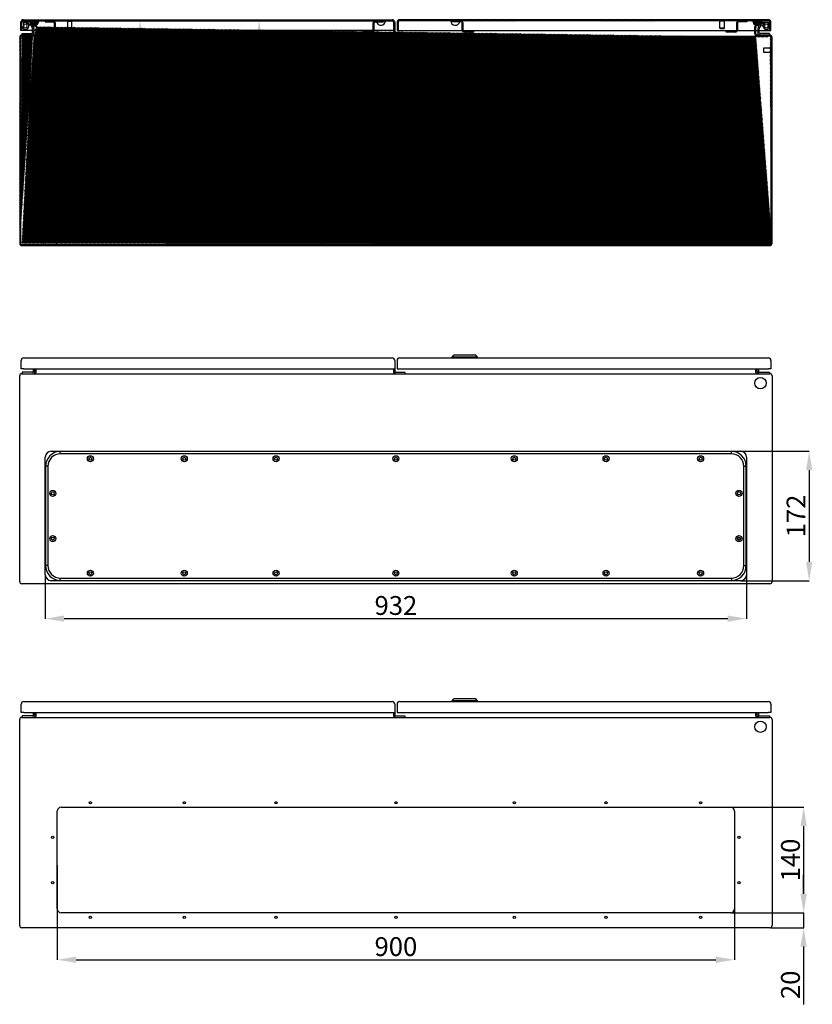
# Model space of a CAD drawing. Units: millimetres. Extents: x 297 to 4575, y -82 to 2876.
# Drawn here: x 717 to 1770, y 1568 to 2876 of the extents above; entities that cross this region are included whole.
import ezdxf

# ---------------------------------------------------------------- set-up
doc = ezdxf.new("R2010")
doc.units = ezdxf.units.MM
doc.header["$MEASUREMENT"] = 0
doc.header["$PDMODE"] = 2
doc.header["$PDSIZE"] = -0.01
doc.layers.add('COTA', color=1, linetype='Continuous', lineweight=5)
for name, color, linetype in [('FONDO', 3, 'Continuous'), ('PLACA', 2, 'Continuous'), ('PUERTA', 6, 'Continuous'), ('TAPA_PASACABLES', 6, 'Continuous')]:
    doc.layers.add(name, color=color, linetype=linetype)
doc.styles.get("Standard").update_dxf_attribs({"font": 'monotxt.shx'})
doc.dimstyles.new('Argenta', dxfattribs={"dimtxt": 25, "dimasz": 25, "dimexe": 0.125, "dimexo": 0.5, "dimgap": 5, "dimtad": 1, "dimdec": 0, "dimzin": 0, "dimdsep": 46, "dimtxsty": 'STANDARD', "dimcen": 0.09, "dimclrd": 4, "dimclre": 4, "dimclrt": 4, "dimadec": 0, "dimazin": 0, "dimtp": 0.005, "dimtm": -0.005, "dimtfac": 1, "dimtdec": 0, "dimtmove": 0, "dimatfit": 3, "dimfxl": 1, "dimtolj": 1, "dimtzin": 0, "dimarcsym": 0})

# ---------------------------------------------------------------- blocks, each defined once
blk = doc.blocks.new('*D21')
at = {"layer": 'COTA', "color": 4, "linetype": 'Continuous', "lineweight": -2, "transparency": 16777216}
for p, q in [((907.5, 2874.6), (876.6, 2874.6)), ((876.7, 2849.6), (876.7, 2619.3)), ((907.5, 2594.3), (876.6, 2594.3))]:
    blk.add_line(p, q, dxfattribs=at)
at = {"layer": 'COTA', "color": 4, "linetype": 'Continuous', "transparency": 16777216}
for points in [[(872.5, 2849.6), (880.9, 2849.6), (876.7, 2874.6)], [(872.5, 2619.3), (880.9, 2619.3), (876.7, 2594.3)]]:
    blk.add_solid(points, dxfattribs=at)
at = {"layer": 'Defpoints', "color": 0, "linetype": 'Continuous', "transparency": 16777216}
for p in [(908, 2874.6), (876.7, 2594.3), (908, 2594.3)]:
    blk.add_point(p, dxfattribs=at)
at = {"layer": 'COTA', "color": 4, "linetype": 'Continuous', "transparency": 16777216, "insert": (859.2, 2734.5), "char_height": 25, "attachment_point": 5, "rotation": 90}
blk.add_mtext('\\A1;280', dxfattribs=at)
blk = doc.blocks.new('*D23')
at = {"layer": 'COTA', "color": 4, "linetype": 'Continuous', "lineweight": -2, "transparency": 16777216}
for p, q in [((908.5, 2874.6), (1035.2, 2874.6)), ((1035.1, 2849.6), (1035.1, 2602.3)), ((908.5, 2577.3), (1035.2, 2577.3))]:
    blk.add_line(p, q, dxfattribs=at)
at = {"layer": 'COTA', "color": 4, "linetype": 'Continuous', "transparency": 16777216}
for points in [[(1030.9, 2849.6), (1039.2, 2849.6), (1035.1, 2874.6)], [(1030.9, 2602.3), (1039.2, 2602.3), (1035.1, 2577.3)]]:
    blk.add_solid(points, dxfattribs=at)
at = {"layer": 'Defpoints', "color": 0, "linetype": 'Continuous', "transparency": 16777216}
for p in [(908, 2874.6), (908, 2577.3), (1035.1, 2577.3)]:
    blk.add_point(p, dxfattribs=at)
at = {"layer": 'COTA', "color": 4, "linetype": 'Continuous', "transparency": 16777216, "insert": (1017.6, 2726), "char_height": 25, "attachment_point": 5, "rotation": 90}
blk.add_mtext('\\A1;297', dxfattribs=at)
blk = doc.blocks.new('*D24')
at = {"layer": 'COTA', "color": 4, "linetype": 'Continuous', "lineweight": -2, "transparency": 16777216}
for p, q in [((1662.3, 1829.9), (1758.8, 1829.9)), ((1758.7, 1804.9), (1758.7, 1714.9)), ((1662.3, 1689.9), (1758.8, 1689.9))]:
    blk.add_line(p, q, dxfattribs=at)
at = {"layer": 'COTA', "color": 4, "linetype": 'Continuous', "transparency": 16777216}
for points in [[(1754.5, 1804.9), (1762.9, 1804.9), (1758.7, 1829.9)], [(1754.5, 1714.9), (1762.9, 1714.9), (1758.7, 1689.9)]]:
    blk.add_solid(points, dxfattribs=at)
at = {"layer": 'Defpoints', "color": 0, "linetype": 'Continuous', "transparency": 16777216}
for p in [(1661.8, 1829.9), (1661.8, 1689.9), (1758.7, 1689.9)]:
    blk.add_point(p, dxfattribs=at)
at = {"layer": 'COTA', "color": 4, "linetype": 'Continuous', "transparency": 16777216, "insert": (1741.2, 1759.9), "char_height": 25, "attachment_point": 5, "rotation": 90}
blk.add_mtext('\\A1;140', dxfattribs=at)
blk = doc.blocks.new('*D25')
at = {"layer": 'COTA', "color": 4, "linetype": 'Continuous', "lineweight": -2, "transparency": 16777216}
for p, q in [((766.8, 1753), (766.8, 1627.3)), ((1666.8, 1753), (1666.8, 1627.3)), ((791.8, 1627.4), (1641.8, 1627.4))]:
    blk.add_line(p, q, dxfattribs=at)
at = {"layer": 'COTA', "color": 4, "linetype": 'Continuous', "transparency": 16777216}
for points in [[(791.8, 1631.6), (791.8, 1623.3), (766.8, 1627.4)], [(1641.8, 1631.6), (1641.8, 1623.3), (1666.8, 1627.4)]]:
    blk.add_solid(points, dxfattribs=at)
at = {"layer": 'Defpoints', "color": 0, "linetype": 'Continuous', "transparency": 16777216}
for p in [(766.8, 1753.5), (1666.8, 1753.5), (1666.8, 1627.4)]:
    blk.add_point(p, dxfattribs=at)
at = {"layer": 'COTA', "color": 4, "linetype": 'Continuous', "transparency": 16777216, "insert": (1216.8, 1644.9), "char_height": 25, "attachment_point": 5}
blk.add_mtext('\\A1;900', dxfattribs=at)
blk = doc.blocks.new('*D26')
at = {"layer": 'COTA', "color": 4, "linetype": 'Continuous', "lineweight": -2, "transparency": 16777216}
for p, q in [((1758.7, 1714.9), (1758.7, 1739.9)), ((1662.3, 1689.9), (1758.8, 1689.9)), ((1758.7, 1689.9), (1758.7, 1669.9)), ((1714.5, 1669.9), (1758.8, 1669.9)), ((1758.7, 1644.9), (1758.7, 1568.2))]:
    blk.add_line(p, q, dxfattribs=at)
at = {"layer": 'COTA', "color": 4, "linetype": 'Continuous', "transparency": 16777216}
for points in [[(1754.5, 1714.9), (1762.9, 1714.9), (1758.7, 1689.9)], [(1754.5, 1644.9), (1762.9, 1644.9), (1758.7, 1669.9)]]:
    blk.add_solid(points, dxfattribs=at)
at = {"layer": 'Defpoints', "color": 0, "linetype": 'Continuous', "transparency": 16777216}
for p in [(1661.8, 1689.9), (1714, 1669.9), (1758.7, 1669.9)]:
    blk.add_point(p, dxfattribs=at)
at = {"layer": 'COTA', "color": 4, "linetype": 'Continuous', "transparency": 16777216, "insert": (1741.2, 1594.1), "char_height": 25, "attachment_point": 5, "rotation": 90}
blk.add_mtext('\\A1;20', dxfattribs=at)
blk = doc.blocks.new('*D27')
at = {"layer": 'COTA', "color": 4, "linetype": 'Continuous', "lineweight": -2, "transparency": 16777216}
for p, q in [((750.8, 2138.4), (750.8, 2080.4)), ((1682.8, 2138.4), (1682.8, 2080.4)), ((775.8, 2080.5), (1657.8, 2080.5))]:
    blk.add_line(p, q, dxfattribs=at)
at = {"layer": 'COTA', "color": 4, "linetype": 'Continuous', "transparency": 16777216}
for points in [[(775.8, 2084.7), (775.8, 2076.4), (750.8, 2080.5)], [(1657.8, 2084.7), (1657.8, 2076.4), (1682.8, 2080.5)]]:
    blk.add_solid(points, dxfattribs=at)
at = {"layer": 'Defpoints', "color": 0, "linetype": 'Continuous', "transparency": 16777216}
for p in [(750.8, 2138.9), (1682.8, 2138.9), (1682.8, 2080.5)]:
    blk.add_point(p, dxfattribs=at)
at = {"layer": 'COTA', "color": 4, "linetype": 'Continuous', "transparency": 16777216, "insert": (1216.8, 2098), "char_height": 25, "attachment_point": 5}
blk.add_mtext('\\A1;932', dxfattribs=at)
blk = doc.blocks.new('*D28')
at = {"layer": 'COTA', "color": 4, "linetype": 'Continuous', "lineweight": -2, "transparency": 16777216}
for p, q in [((1675.3, 2302.9), (1766.2, 2302.9)), ((1766.1, 2277.9), (1766.1, 2155.9)), ((1675.3, 2130.9), (1766.2, 2130.9))]:
    blk.add_line(p, q, dxfattribs=at)
at = {"layer": 'COTA', "color": 4, "linetype": 'Continuous', "transparency": 16777216}
for points in [[(1761.9, 2277.9), (1770.2, 2277.9), (1766.1, 2302.9)], [(1761.9, 2155.9), (1770.2, 2155.9), (1766.1, 2130.9)]]:
    blk.add_solid(points, dxfattribs=at)
at = {"layer": 'Defpoints', "color": 0, "linetype": 'Continuous', "transparency": 16777216}
for p in [(1674.8, 2302.9), (1674.8, 2130.9), (1766.1, 2130.9)]:
    blk.add_point(p, dxfattribs=at)
at = {"layer": 'COTA', "color": 4, "linetype": 'Continuous', "transparency": 16777216, "insert": (1748.6, 2216.9), "char_height": 25, "attachment_point": 5, "rotation": 90}
blk.add_mtext('\\A1;172', dxfattribs=at)

msp = doc.modelspace()

# ---------------------------------------------------------------- hatches: boundary and pattern name
at = {"layer": 'FONDO', "linetype": 'Continuous'}
h = msp.add_hatch(dxfattribs=at)
h.set_pattern_fill('ANSI31', color=221, scale=10, style=0)
h.set_pattern_definition([(45, (916.7905, 2676.118), (-0.8838835, 0.8838835), [])])
edge = h.paths.add_edge_path()
edge.add_line((1694.27, 2868.09), (1696.88, 2872.62))
edge.add_line((1695.3, 2867.49), (1698.27, 2872.62))
edge.add_line((1698.27, 2872.62), (1696.88, 2872.62))
edge.add_line((1693.89, 2857.22), (1693.89, 2866.69))
edge.add_arc((1696.69, 2866.69), 2.8, 150, 180)
edge.add_arc((1696.69, 2866.69), 1.6, 150, 180)
edge.add_line((1695.09, 2857.22), (1695.09, 2866.69))
edge.add_arc((1696.69, 2857.22), 2.8, 180, 270)
edge.add_arc((1696.69, 2857.22), 1.6, 180, 270)
edge.add_line((1713.99, 2855.62), (1696.69, 2855.62))
edge.add_line((1713.99, 2854.42), (1696.69, 2854.42))
edge.add_arc((1713.99, 2852.82), 1.6, 0, 90)
edge.add_arc((1713.99, 2852.82), 2.8, 0, 90)
edge.add_line((1715.59, 2578.92), (1715.59, 2852.82))
edge.add_line((1716.79, 2578.92), (1716.79, 2852.82))
edge.add_line((739.69, 2866.69), (739.69, 2857.22))
edge.add_arc((736.89, 2857.22), 2.8, 270, 360)
edge.add_arc((736.89, 2857.22), 1.6, 270, 360)
edge.add_line((738.49, 2866.69), (738.49, 2857.22))
edge.add_line((736.89, 2855.62), (719.59, 2855.62))
edge.add_line((736.89, 2854.42), (719.59, 2854.42))
edge.add_line((717.99, 2852.82), (717.99, 2578.92))
edge.add_arc((719.59, 2852.82), 1.6, 90, 180)
edge.add_arc((719.59, 2852.82), 2.8, 90, 180)
edge.add_line((716.79, 2852.82), (716.79, 2578.92))
edge.add_line((736.7, 2872.62), (739.32, 2868.09))
edge.add_arc((736.89, 2866.69), 2.8, 0, 30)
edge.add_arc((736.89, 2866.69), 1.6, 0, 30)
edge.add_line((735.31, 2872.62), (738.28, 2867.49))
edge.add_line((736.7, 2872.62), (735.31, 2872.62))
edge.add_line((719.59, 2577.32), (1713.99, 2577.32))
edge.add_arc((719.59, 2578.92), 1.6, 180, 270)
edge.add_arc((719.59, 2578.92), 2.8, 180, 270)
edge.add_line((719.59, 2576.12), (1713.99, 2576.12))
edge.add_arc((1713.99, 2578.92), 1.6, 270, 360)
edge.add_arc((1713.99, 2578.92), 2.8, 270, 360)
at = {"layer": 'PLACA', "linetype": 'Continuous'}
h = msp.add_hatch(dxfattribs=at)
h.set_pattern_fill('ANSI31', color=256, scale=10, style=0)
h.set_pattern_definition([(45, (942.7905, 2592.318), (-0.8838835, 0.8838835), [])])
h.paths.add_polyline_path([(1692.79, 2592.32), (1692.79, 2594.32), (742.79, 2594.32), (742.79, 2592.32)])
at = {"layer": 'PUERTA', "linetype": 'Continuous'}
h = msp.add_hatch(dxfattribs=at)
h.set_pattern_fill('ANSI31', color=1, scale=10, style=0)
h.set_pattern_definition([(45, (718.2905, 2855.118), (-0.8838835, 0.8838835), [])])
edge = h.paths.add_edge_path()
edge.add_line((1229.29, 2856.62), (1216.29, 2856.62))
edge.add_arc((1216.82, 2858.06), 1.53, 177.68839, 249.69174, ccw=False)
edge.add_line((1215.29, 2858.12), (1215.29, 2872.62))
edge.add_arc((1211.79, 2872.62), 3.5, 360, 450)
edge.add_line((1211.79, 2876.12), (721.79, 2876.12))
edge.add_arc((721.79, 2872.62), 3.5, 90, 180)
edge.add_line((718.29, 2872.62), (718.29, 2861.62))
edge.add_line((718.29, 2861.62), (719.79, 2861.62))
edge.add_line((719.79, 2861.62), (719.79, 2872.62))
edge.add_arc((721.79, 2872.62), 2, 90, 180, ccw=False)
edge.add_line((721.79, 2874.62), (1211.79, 2874.62))
edge.add_arc((1211.79, 2872.62), 2, 0, 90, ccw=False)
edge.add_line((1213.79, 2872.62), (1213.79, 2857.12))
edge.add_arc((1215.79, 2857.12), 2, 180, 270)
edge.add_line((1215.79, 2855.12), (1229.29, 2855.12))
edge.add_line((1229.29, 2855.12), (1229.29, 2856.62))
h = msp.add_hatch(dxfattribs=at)
h.set_pattern_fill('ANSI31', color=150, scale=10, angle=90, style=0)
h.set_pattern_definition([(45, (742.2905, 2858.0543), (0.88388, -0.88388), [])])
h.paths.add_polyline_path([(735.7, 2872.62), (734.32, 2872.62), (736.62, 2868.63, -0.1466912), (733.27, 2869.43, 0.0384132), (732.39, 2870.06, -0.2193659), (730.29, 2874.62), (742.29, 2874.62, -0.337428), (737.89, 2868.83)])
h = msp.add_hatch(dxfattribs=at)
h.set_pattern_fill('ANSI31', color=256, scale=10, angle=90, style=0)
h.set_pattern_definition([(45, (777.7905, 2859.618), (0.883883, -0.883883), [])])
h.paths.add_polyline_path([(762.79, 2871.82, 0.4142136), (761.19, 2873.42), (750.49, 2873.42), (750.49, 2874.62), (761.19, 2874.62, -0.4142136), (763.99, 2871.82), (763.99, 2862.42, 0.4142136), (765.59, 2860.82), (777.79, 2860.82), (777.79, 2859.62), (765.59, 2859.62, -0.4142136), (762.79, 2862.42)])
h = msp.add_hatch(dxfattribs=at)
h.set_pattern_fill('ANSI31', color=256, scale=10, angle=90, style=0)
h.set_pattern_definition([(45, (1200.509, 2859.618), (0.883883, -0.883883), [])])
h.paths.add_polyline_path([(1186.59, 2871.82, -0.4142136), (1189.39, 2874.62), (1200.51, 2874.62), (1200.51, 2873.42), (1189.39, 2873.42, 0.4142136), (1187.79, 2871.82), (1187.79, 2862.42, -0.4142136), (1184.99, 2859.62), (1172.79, 2859.62), (1172.79, 2860.82), (1184.99, 2860.82, 0.4142136), (1186.59, 2862.42)])
h = msp.add_hatch(dxfattribs=at)
h.set_pattern_fill('ANSI31', color=1, scale=10, style=0)
h.set_pattern_definition([(45, (1218.2905, 2861.618), (-0.8838835, 0.8838835), [])])
edge = h.paths.add_edge_path()
edge.add_line((1218.29, 2872.62), (1218.29, 2861.62))
edge.add_line((1218.29, 2861.62), (1219.79, 2861.62))
edge.add_line((1219.79, 2861.62), (1219.79, 2872.62))
edge.add_arc((1221.79, 2872.62), 2, 90, 180, ccw=False)
edge.add_line((1221.79, 2874.62), (1711.79, 2874.62))
edge.add_arc((1711.79, 2872.62), 2, 0, 90, ccw=False)
edge.add_line((1713.79, 2872.62), (1713.79, 2861.62))
edge.add_line((1713.79, 2861.62), (1715.29, 2861.62))
edge.add_line((1715.29, 2861.62), (1715.29, 2872.62))
edge.add_arc((1711.79, 2872.62), 3.5, 0, 90)
edge.add_line((1711.79, 2876.12), (1221.79, 2876.12))
edge.add_arc((1221.79, 2872.62), 3.5, 90, 180)
edge = h.paths.add_edge_path(flags=16)
edge.add_arc((1221.79, 2872.62), 2, 90, 180)
edge = h.paths.add_edge_path(flags=16)
edge.add_arc((1711.79, 2872.62), 2, 0, 90)
edge = h.paths.add_edge_path(flags=17)
edge.add_arc((1711.79, 2872.62), 3.5, 0, 90)
edge = h.paths.add_edge_path(flags=17)
edge.add_arc((1221.79, 2872.62), 3.5, 90, 180)
edge = h.paths.add_edge_path(flags=16)
edge.add_line((1219.79, 2872.62), (1219.79, 2861.62))
edge = h.paths.add_edge_path(flags=16)
edge.add_line((1218.29, 2861.62), (1219.79, 2861.62))
edge = h.paths.add_edge_path(flags=17)
edge.add_line((1218.29, 2872.62), (1218.29, 2861.62))
edge = h.paths.add_edge_path(flags=16)
edge.add_line((1711.79, 2874.62), (1221.79, 2874.62))
edge = h.paths.add_edge_path(flags=17)
edge.add_line((1713.79, 2861.62), (1713.79, 2872.62))
edge = h.paths.add_edge_path(flags=17)
edge.add_line((1715.29, 2861.62), (1715.29, 2872.62))
edge = h.paths.add_edge_path(flags=17)
edge.add_line((1713.79, 2861.62), (1715.29, 2861.62))
edge = h.paths.add_edge_path(flags=16)
edge.add_line((1711.79, 2876.12), (1221.79, 2876.12))
h.paths.add_polyline_path([(1711.79, 2876.12), (1221.79, 2876.12)], flags=16)
edge = h.paths.add_edge_path(flags=17)
edge.add_line((1711.79, 2876.12), (1221.79, 2876.12))
edge.add_line((1711.79, 2876.12), (1221.79, 2876.12))
edge.add_line((1218.29, 2861.62), (1219.79, 2861.62))
h = msp.add_hatch(dxfattribs=at)
h.set_pattern_fill('ANSI31', color=256, scale=10, angle=90, style=0)
h.set_pattern_definition([(135, (1292.072, 2859.618), (-0.883883, -0.883883), [])])
h.paths.add_polyline_path([(1305.99, 2871.82, 0.4142136), (1303.19, 2874.62), (1292.07, 2874.62), (1292.07, 2873.42), (1303.19, 2873.42, -0.4142136), (1304.79, 2871.82), (1304.79, 2862.42, 0.4142136), (1307.59, 2859.62), (1319.79, 2859.62), (1319.79, 2860.82), (1307.59, 2860.82, -0.4142136), (1305.99, 2862.42)])
h = msp.add_hatch(dxfattribs=at)
h.set_pattern_fill('ANSI31', color=256, scale=10, angle=90, style=0)
h.set_pattern_definition([(135, (1655.7905, 2859.618), (-0.883883, -0.883883), [])])
h.paths.add_polyline_path([(1670.79, 2871.82, -0.4142136), (1672.39, 2873.42), (1683.09, 2873.42), (1683.09, 2874.62), (1672.39, 2874.62, 0.4142136), (1669.59, 2871.82), (1669.59, 2862.42, -0.4142136), (1667.99, 2860.82), (1655.79, 2860.82), (1655.79, 2859.62), (1667.99, 2859.62, 0.4142136), (1670.79, 2862.42)])
h = msp.add_hatch(dxfattribs=at)
h.set_pattern_fill('ANSI31', color=150, scale=10, angle=90, style=0)
h.set_pattern_definition([(135, (1691.2905, 2858.0543), (-0.88388, -0.88388), [])])
h.paths.add_polyline_path([(1697.88, 2872.62), (1699.27, 2872.62), (1696.96, 2868.63, 0.1466912), (1700.31, 2869.43, -0.0384132), (1701.19, 2870.06, 0.2193659), (1703.29, 2874.62), (1691.29, 2874.62, 0.337428), (1695.7, 2868.83)])

# ---------------------------------------------------------------- linework, layer by layer
at = {"layer": 'FONDO', "color": 6, "linetype": 'Continuous'}
for p, q in [((721.79, 2872.12), (721.79, 2867.72)), ((722.96, 2869.89), (721.86, 2871.56)), ((730.63, 2872.62), (722.29, 2872.62)), ((725.58, 2872.16), (730.6, 2870.82)), ((730.08, 2868.88), (728.73, 2869.25)), ((1702.95, 2872.62), (1711.29, 2872.62)), ((1708, 2872.16), (1702.98, 2870.82)), ((1703.5, 2868.88), (1704.85, 2869.25)), ((1710.62, 2869.89), (1711.72, 2871.56)), ((1711.79, 2872.12), (1711.79, 2867.72)), ((720.29, 2855.62), (720.29, 2857.62)), ((720.29, 2857.62), (732.79, 2857.62)), ((733.79, 2862.62), (733.79, 2864.05)), ((733.79, 2858.62), (733.79, 2862.62)), ((735.79, 2864.05), (735.79, 2862.62)), ((735.79, 2862.62), (735.79, 2858.62)), ((1697.79, 2864.05), (1697.79, 2862.62)), ((1697.79, 2862.62), (1697.79, 2858.62)), ((1699.79, 2862.62), (1699.79, 2864.05)), ((1699.79, 2858.62), (1699.79, 2862.62)), ((1713.29, 2857.62), (1700.79, 2857.62)), ((1713.29, 2855.62), (1713.29, 2857.62)), ((733.79, 2407.9), (720.29, 2407.9)), ((720.29, 2407.9), (720.29, 2405.9)), ((734.79, 2412.4), (734.79, 2408.9)), ((736.79, 2408.9), (736.79, 2412.4)), ((1696.79, 2408.9), (1696.79, 2412.4)), ((1698.79, 2412.4), (1698.79, 2408.9)), ((1699.79, 2407.9), (1713.29, 2407.9)), ((1713.29, 2407.9), (1713.29, 2405.9)), ((733.79, 1951.41), (720.29, 1951.41)), ((720.29, 1951.41), (720.29, 1949.41)), ((734.79, 1955.91), (734.79, 1952.41)), ((736.79, 1952.41), (736.79, 1955.91)), ((1696.79, 1952.41), (1696.79, 1955.91)), ((1698.79, 1955.91), (1698.79, 1952.41)), ((1699.79, 1951.41), (1713.29, 1951.41)), ((1713.29, 1951.41), (1713.29, 1949.41))]:
    msp.add_line(p, q, dxfattribs=at)
at = {"layer": 'FONDO', "color": 221, "linetype": 'Continuous'}
for p, q in [((736.7, 2872.62), (735.31, 2872.62)), ((735.31, 2872.62), (738.28, 2867.49)), ((736.7, 2872.62), (739.32, 2868.09)), ((738.49, 2866.69), (738.49, 2857.22)), ((739.69, 2866.69), (739.69, 2857.22)), ((1693.89, 2857.22), (1693.89, 2866.69)), ((1694.27, 2868.09), (1696.88, 2872.62)), ((1695.09, 2857.22), (1695.09, 2866.69)), ((1695.3, 2867.49), (1698.27, 2872.62)), ((1698.27, 2872.62), (1696.88, 2872.62)), ((716.79, 2852.82), (716.79, 2578.92)), ((717.99, 2852.82), (717.99, 2578.92)), ((736.89, 2855.62), (719.59, 2855.62)), ((736.89, 2854.42), (719.59, 2854.42)), ((736.89, 2854.42), (1696.69, 2854.42)), ((1713.99, 2855.62), (1696.69, 2855.62)), ((1713.99, 2854.42), (1696.69, 2854.42)), ((1715.59, 2578.92), (1715.59, 2852.82)), ((1716.79, 2578.92), (1716.79, 2852.82)), ((719.59, 2577.32), (1713.99, 2577.32)), ((719.59, 2576.12), (1713.99, 2576.12)), ((738.49, 2407.5), (738.49, 2412.4)), ((1695.09, 2407.5), (1695.09, 2412.4)), ((716.79, 2129.7), (716.79, 2403.1)), ((719.59, 2405.9), (1713.99, 2405.9)), ((1716.79, 2403.1), (1716.79, 2129.7)), ((1713.99, 2126.9), (719.59, 2126.9)), ((719.59, 1949.41), (1713.99, 1949.41)), ((719.59, 1949.41), (1713.99, 1949.41)), ((738.49, 1951.01), (738.49, 1955.91)), ((738.49, 1951.01), (738.49, 1955.41)), ((1695.09, 1951.01), (1695.09, 1955.91)), ((1695.09, 1951.01), (1695.09, 1955.41)), ((716.79, 1672.71), (716.79, 1946.61)), ((1716.79, 1946.61), (1716.79, 1672.71)), ((766.79, 1694.91), (766.79, 1824.91)), ((771.79, 1829.91), (1661.79, 1829.91)), ((1666.79, 1824.91), (1666.79, 1694.91)), ((1661.79, 1689.91), (771.79, 1689.91)), ((1713.99, 1669.91), (719.59, 1669.91))]:
    msp.add_line(p, q, dxfattribs=at)
at = {"layer": 'FONDO', "color": 30, "linetype": 'Continuous'}
for p, q in [((1705.59, 2835.62), (1705.59, 2838.62)), ((1705.59, 2838.62), (1715.59, 2838.62)), ((1705.59, 2832.62), (1705.59, 2835.62)), ((1715.59, 2832.62), (1705.59, 2832.62)), ((752.79, 2602.32), (760.79, 2602.32)), ((752.79, 2594.32), (752.79, 2602.32)), ((760.79, 2602.32), (760.79, 2594.32)), ((1672.79, 2602.32), (1680.79, 2602.32)), ((1672.79, 2594.32), (1672.79, 2602.32)), ((1680.79, 2602.32), (1680.79, 2594.32))]:
    msp.add_line(p, q, dxfattribs=at)
at = {"layer": 'FONDO', "color": 253, "linetype": 'Continuous'}
for p, q in [((748.29, 2592.32), (765.29, 2592.32)), ((748.29, 2577.32), (748.29, 2592.32)), ((765.29, 2592.32), (765.29, 2577.32)), ((1668.29, 2592.32), (1685.29, 2592.32)), ((1668.29, 2577.32), (1668.29, 2592.32)), ((1685.29, 2592.32), (1685.29, 2577.32))]:
    msp.add_line(p, q, dxfattribs=at)
at = {"layer": 'FONDO', "color": 150, "linetype": 'Continuous'}
for p, q in [((1291.39, 2427.9), (1294.39, 2430.9)), ((1291.39, 2426.9), (1291.39, 2427.9)), ((1325.39, 2427.9), (1291.39, 2427.9)), ((1294.39, 2430.9), (1322.39, 2430.9)), ((1325.39, 2427.9), (1322.39, 2430.9)), ((1325.39, 2426.9), (1325.39, 2427.9)), ((1291.39, 1971.41), (1294.39, 1974.41)), ((1291.39, 1970.41), (1291.39, 1971.41)), ((1325.39, 1971.41), (1291.39, 1971.41)), ((1294.39, 1974.41), (1322.39, 1974.41)), ((1325.39, 1971.41), (1322.39, 1974.41)), ((1325.39, 1970.41), (1325.39, 1971.41))]:
    msp.add_line(p, q, dxfattribs=at)
at = {"layer": 'FONDO', "color": 221, "linetype": 'Continuous'}
for centre, radius in [((1701.29, 2393.4), 7.55), ((1701.29, 1936.91), 7.55), ((810.79, 1835.91), 1.5), ((935.49, 1835.91), 1.5), ((1057.49, 1835.91), 1.5), ((1216.79, 1835.91), 1.5), ((1374.09, 1835.91), 1.5), ((1496.09, 1835.91), 1.5), ((1621.79, 1835.91), 1.5), ((760.79, 1789.91), 1.5), ((1672.79, 1789.91), 1.5), ((760.79, 1729.91), 1.5), ((1672.79, 1729.91), 1.5), ((810.79, 1683.91), 1.5), ((935.49, 1683.91), 1.5), ((1057.49, 1683.91), 1.5), ((1216.79, 1683.91), 1.5), ((1374.09, 1683.91), 1.5), ((1496.09, 1683.91), 1.5), ((1621.79, 1683.91), 1.5)]:
    msp.add_circle(centre, radius, dxfattribs=at)
at = {"layer": 'FONDO', "color": 6, "linetype": 'Continuous'}
for centre, radius, start, end in [((724.39, 2867.72), 4.6, 180, 123.41739), ((724.39, 2867.72), 2.6, 180, 123.41739), ((724.39, 2867.72), 2.6, 123.41739, 180), ((728.79, 2864.05), 5, 360, 75), ((728.79, 2864.05), 7, 360, 75), ((1704.79, 2864.05), 7, 105, 180), ((1704.79, 2864.05), 5, 105, 180), ((1709.19, 2867.72), 4.6, 56.58261, 0), ((1709.19, 2867.72), 2.6, 56.58261, 0), ((1709.19, 2867.72), 2.6, 0, 56.58261), ((732.79, 2858.62), 3, 269.99998, 0.00002), ((732.79, 2858.62), 1, 269.99998, 0.00002), ((1700.79, 2858.62), 3, 179.99998, 270.00002), ((1700.79, 2858.62), 1, 179.99998, 270.00002), ((733.79, 2408.9), 1, 269.99998, 0.00002), ((733.79, 2408.9), 3, 269.99998, 0.00002), ((1699.79, 2408.9), 3, 179.99998, 270.00002), ((1699.79, 2408.9), 1, 179.99998, 270.00002), ((733.79, 1952.41), 1, 269.99998, 0.00002), ((733.79, 1952.41), 3, 269.99998, 0.00002), ((1699.79, 1952.41), 3, 179.99998, 270.00002), ((1699.79, 1952.41), 1, 179.99998, 270.00002)]:
    msp.add_arc(centre, radius, start, end, dxfattribs=at)
at = {"layer": 'FONDO', "color": 221, "linetype": 'Continuous'}
for centre, radius, start, end in [((736.89, 2866.69), 1.6, 0, 30), ((736.89, 2866.69), 2.8, 0, 30), ((1696.69, 2866.69), 2.8, 150, 180), ((1696.69, 2866.69), 1.6, 150, 180), ((719.59, 2852.82), 2.8, 90, 180), ((719.59, 2852.82), 1.6, 90, 180), ((736.89, 2857.22), 1.6, 270, 0), ((736.89, 2857.22), 2.8, 270, 0), ((1696.69, 2857.22), 2.8, 180, 270), ((1696.69, 2857.22), 1.6, 180, 270), ((1713.99, 2852.82), 2.8, 0, 90), ((1713.99, 2852.82), 1.6, 0, 90), ((719.59, 2578.92), 2.8, 180, 270), ((719.59, 2578.92), 1.6, 180, 270), ((1713.99, 2578.92), 2.8, 270, 0), ((1713.99, 2578.92), 1.6, 270, 0), ((736.89, 2407.5), 1.6, 270, 0), ((1696.69, 2407.5), 1.6, 180, 270), ((719.59, 2403.1), 2.8, 90, 180), ((1713.99, 2403.1), 2.8, 0, 90), ((719.59, 2129.7), 2.8, 180, 270), ((1713.99, 2129.7), 2.8, 270, 0), ((719.59, 1946.61), 2.8, 90, 180), ((719.59, 1946.61), 2.8, 90, 180), ((736.89, 1951.01), 1.6, 270, 0), ((736.89, 1951.01), 1.6, 270, 0), ((1696.69, 1951.01), 1.6, 180, 270), ((1696.69, 1951.01), 1.6, 180, 270), ((1713.99, 1946.61), 2.8, 0, 90), ((1713.99, 1946.61), 2.8, 0, 90), ((771.79, 1824.91), 5, 90, 180), ((1661.79, 1824.91), 5, 0, 90), ((771.79, 1694.91), 5, 180, 270), ((1661.79, 1694.91), 5, 270, 0), ((719.59, 1672.71), 2.8, 180, 270), ((1713.99, 1672.71), 2.8, 270, 0)]:
    msp.add_arc(centre, radius, start, end, dxfattribs=at)
at = {"layer": 'PLACA', "linetype": 'Continuous'}
for p, q in [((742.79, 2592.32), (742.79, 2594.32)), ((1692.79, 2594.32), (742.79, 2594.32)), ((1692.79, 2592.32), (742.79, 2592.32)), ((1692.79, 2592.32), (1692.79, 2594.32))]:
    msp.add_line(p, q, dxfattribs=at)
at = {"layer": 'PUERTA', "color": 1, "linetype": 'Continuous'}
for p, q in [((718.29, 2861.62), (718.29, 2872.62)), ((719.79, 2861.62), (719.79, 2872.62)), ((721.79, 2876.12), (1211.79, 2876.12)), ((721.79, 2874.62), (1211.79, 2874.62)), ((780.29, 2874.12), (780.29, 2864.97)), ((780.29, 2864.97), (786.29, 2864.97)), ((780.29, 2864.97), (780.64, 2864.62)), ((785.94, 2864.62), (780.64, 2864.62)), ((785.94, 2864.62), (786.29, 2864.97)), ((786.29, 2864.97), (786.29, 2874.12)), ((1180.03, 2874.62), (1188.03, 2874.62)), ((1213.79, 2872.62), (1213.79, 2857.12)), ((1215.29, 2872.62), (1215.29, 2858.12)), ((1218.29, 2872.62), (1218.29, 2861.62)), ((1219.79, 2872.62), (1219.79, 2861.62)), ((1711.79, 2876.12), (1221.79, 2876.12)), ((1711.79, 2874.62), (1221.79, 2874.62)), ((1312.55, 2874.62), (1304.55, 2874.62)), ((1647.29, 2864.97), (1647.29, 2874.12)), ((1653.29, 2864.97), (1647.29, 2864.97)), ((1647.64, 2864.62), (1647.29, 2864.97)), ((1647.64, 2864.62), (1652.94, 2864.62)), ((1653.29, 2864.97), (1652.94, 2864.62)), ((1653.29, 2874.12), (1653.29, 2864.97)), ((1713.79, 2861.62), (1713.79, 2872.62)), ((1715.29, 2861.62), (1715.29, 2872.62)), ((719.79, 2861.62), (718.29, 2861.62)), ((721.79, 2861.62), (719.79, 2861.62)), ((733.79, 2861.62), (721.79, 2861.62)), ((737.49, 2861.62), (735.79, 2861.62)), ((762.91, 2861.62), (735.79, 2861.62)), ((1186.38, 2861.62), (764.2, 2861.62)), ((1213.79, 2861.62), (1187.67, 2861.62)), ((1213.79, 2861.62), (1211.79, 2861.62)), ((1215.79, 2855.12), (1229.29, 2855.12)), ((1229.29, 2856.62), (1216.29, 2856.62)), ((1218.29, 2861.62), (1219.79, 2861.62)), ((1218.29, 2861.62), (1219.79, 2861.62)), ((1219.79, 2861.62), (1304.91, 2861.62)), ((1219.79, 2861.62), (1221.79, 2861.62)), ((1229.29, 2855.12), (1229.29, 2856.62)), ((1306.2, 2861.62), (1669.38, 2861.62)), ((1670.67, 2861.62), (1697.79, 2861.62)), ((1696.09, 2861.62), (1697.79, 2861.62)), ((1699.79, 2861.62), (1711.79, 2861.62)), ((1711.79, 2861.62), (1713.79, 2861.62)), ((1713.79, 2861.62), (1715.29, 2861.62)), ((718.79, 2412.4), (718.79, 2423.4)), ((722.29, 2426.9), (1211.99, 2426.9)), ((1215.29, 2423.4), (1215.29, 2408.9)), ((1218.29, 2423.4), (1218.29, 2412.4)), ((1221.79, 2426.9), (1711.79, 2426.9)), ((1715.29, 2423.4), (1715.29, 2412.4)), ((722.29, 2412.4), (718.79, 2412.4)), ((722.29, 2412.4), (1215.29, 2412.4)), ((1213.79, 2412.4), (1213.79, 2407.9)), ((1229.29, 2407.4), (1216.29, 2407.4)), ((1218.29, 2412.4), (1219.79, 2412.4)), ((1218.29, 2412.4), (1219.79, 2412.4)), ((1218.29, 2412.4), (1711.79, 2412.4)), ((1229.29, 2405.9), (1229.29, 2407.4)), ((1715.29, 2412.4), (1711.79, 2412.4)), ((1215.79, 2405.9), (1229.29, 2405.9)), ((718.79, 1955.91), (718.79, 1966.91)), ((722.29, 1970.41), (1211.99, 1970.41)), ((1215.29, 1966.91), (1215.29, 1952.41)), ((1218.29, 1966.91), (1218.29, 1955.91)), ((1221.79, 1970.41), (1711.79, 1970.41)), ((1715.29, 1966.91), (1715.29, 1955.91)), ((722.29, 1955.91), (718.79, 1955.91)), ((722.29, 1955.91), (1215.29, 1955.91)), ((1213.79, 1955.91), (1213.79, 1951.41)), ((1215.79, 1949.41), (1229.29, 1949.41)), ((1229.29, 1950.91), (1216.29, 1950.91)), ((1218.29, 1955.91), (1711.79, 1955.91)), ((1218.29, 1955.91), (1219.79, 1955.91)), ((1218.29, 1955.91), (1219.79, 1955.91)), ((1229.29, 1949.41), (1229.29, 1950.91)), ((1715.29, 1955.91), (1711.79, 1955.91))]:
    msp.add_line(p, q, dxfattribs=at)
at = {"layer": 'PUERTA', "color": 150, "linetype": 'Continuous'}
for p, q in [((742.29, 2874.62), (730.29, 2874.62)), ((1202.79, 2874.62), (1200.51, 2874.62)), ((1289.79, 2874.62), (1292.07, 2874.62)), ((1691.29, 2874.62), (1703.29, 2874.62))]:
    msp.add_line(p, q, dxfattribs=at)
at = {"layer": 'PUERTA', "color": 6, "linetype": 'Continuous'}
for p, q in [((750.49, 2874.62), (750.49, 2873.42)), ((750.49, 2873.42), (761.19, 2873.42)), ((762.79, 2871.82), (762.79, 2862.42)), ((763.99, 2871.82), (763.99, 2862.42)), ((1186.59, 2862.42), (1186.59, 2871.82)), ((1187.79, 2862.42), (1187.79, 2871.82)), ((1304.79, 2862.42), (1304.79, 2871.82)), ((1305.99, 2862.42), (1305.99, 2871.82)), ((1669.59, 2871.82), (1669.59, 2862.42)), ((1670.79, 2871.82), (1670.79, 2862.42)), ((1683.09, 2873.42), (1672.39, 2873.42)), ((1683.09, 2874.62), (1683.09, 2873.42)), ((765.59, 2860.82), (777.79, 2860.82)), ((765.59, 2859.62), (777.79, 2859.62)), ((777.79, 2859.62), (777.79, 2860.82)), ((1172.79, 2860.82), (1184.99, 2860.82)), ((1172.79, 2860.82), (1172.79, 2859.62)), ((1172.79, 2859.62), (1184.99, 2859.62)), ((1319.79, 2860.82), (1307.59, 2860.82)), ((1319.79, 2859.62), (1307.59, 2859.62)), ((1319.79, 2860.82), (1319.79, 2859.62)), ((1655.79, 2859.62), (1655.79, 2860.82)), ((1667.99, 2860.82), (1655.79, 2860.82)), ((1667.99, 2859.62), (1655.79, 2859.62))]:
    msp.add_line(p, q, dxfattribs=at)
at = {"layer": 'PUERTA', "linetype": 'Continuous'}
for p, q in [((750.49, 2874.62), (761.19, 2874.62)), ((1200.51, 2874.62), (1189.39, 2874.62)), ((1189.39, 2873.42), (1200.51, 2873.42)), ((1200.51, 2873.42), (1200.51, 2874.62)), ((1292.07, 2873.42), (1292.07, 2874.62)), ((1292.07, 2874.62), (1303.19, 2874.62)), ((1303.19, 2873.42), (1292.07, 2873.42)), ((1683.09, 2874.62), (1672.39, 2874.62))]:
    msp.add_line(p, q, dxfattribs=at)
at = {"layer": 'PUERTA', "color": 30, "linetype": 'Continuous'}
for p, q in [((780.04, 2874.62), (780.04, 2874.12)), ((780.04, 2874.12), (786.54, 2874.12)), ((786.54, 2874.12), (786.54, 2874.62)), ((1647.04, 2874.12), (1647.04, 2874.62)), ((1653.54, 2874.12), (1647.04, 2874.12)), ((1653.54, 2874.62), (1653.54, 2874.12))]:
    msp.add_line(p, q, dxfattribs=at)
at = {"layer": 'PUERTA', "color": 150, "linetype": 'Continuous'}
for points in [[(736.29, 2868.62), (736.29, 2868.62, 0.0288809), (736.29, 2868.62, 0.0530605), (736.29, 2868.62, 0.003304), (736.29, 2868.62, 0.0011471), (736.29, 2868.62, 0.0005614), (736.29, 2868.62, 0.0003361), (736.29, 2868.62, 0.0002188), (736.3, 2868.62, 0.0001539), (736.3, 2868.62, 0.0001121), (736.3, 2868.62, 0.0000851), (736.3, 2868.62, 0.0000657), (736.3, 2868.62, 0.0000519), (736.3, 2868.62, 0.0000414), (736.31, 2868.62, 0.0000334), (736.31, 2868.62, 0.0000271), (736.31, 2868.62, 0.0000221), (736.31, 2868.62, 0.000018), (736.32, 2868.62, 0.0000146), (736.32, 2868.62, 0.0000118), (736.32, 2868.62, 0.0000094), (736.33, 2868.62, 0.0000074), (736.33, 2868.62, 0.0000056), (736.34, 2868.62, 0.0000042), (736.34, 2868.62, 0.0000028), (736.35, 2868.62, 0.0000017), (736.35, 2868.62, 0.0000006), (736.35, 2868.62, 0.0000001), (736.36, 2868.62), (736.37, 2868.62), (736.37, 2868.62), (736.38, 2868.62), (736.38, 2868.62), (736.39, 2868.62), (736.39, 2868.62), (736.4, 2868.62), (736.41, 2868.62), (736.41, 2868.62), (736.42, 2868.62), (736.43, 2868.62), (736.44, 2868.62), (736.44, 2868.62), (736.45, 2868.62), (736.46, 2868.62), (736.47, 2868.62), (736.47, 2868.62), (736.48, 2868.62), (736.49, 2868.62), (736.5, 2868.62), (736.51, 2868.62), (736.52, 2868.62), (736.53, 2868.62), (736.54, 2868.62), (736.55, 2868.62), (736.56, 2868.62), (736.57, 2868.62), (736.58, 2868.62), (736.6, 2868.62), (736.62, 2868.62)], [(1697.29, 2868.62), (1697.29, 2868.62, -0.0288809), (1697.29, 2868.62, -0.0530605), (1697.29, 2868.62, -0.003304), (1697.29, 2868.62, -0.0011471), (1697.29, 2868.62, -0.0005614), (1697.29, 2868.62, -0.0003361), (1697.29, 2868.62, -0.0002188), (1697.29, 2868.62, -0.0001539), (1697.28, 2868.62, -0.0001121), (1697.28, 2868.62, -0.0000851), (1697.28, 2868.62, -0.0000657), (1697.28, 2868.62, -0.0000519), (1697.28, 2868.62, -0.0000414), (1697.27, 2868.62, -0.0000334), (1697.27, 2868.62, -0.0000271), (1697.27, 2868.62, -0.0000221), (1697.27, 2868.62, -0.000018), (1697.26, 2868.62, -0.0000146), (1697.26, 2868.62, -0.0000118), (1697.26, 2868.62, -0.0000094), (1697.25, 2868.62, -0.0000074), (1697.25, 2868.62, -0.0000056), (1697.24, 2868.62, -0.0000042), (1697.24, 2868.62, -0.0000028), (1697.24, 2868.62, -0.0000017), (1697.23, 2868.62, -0.0000006), (1697.23, 2868.62, -0.0000001), (1697.22, 2868.62), (1697.22, 2868.62), (1697.21, 2868.62), (1697.2, 2868.62), (1697.2, 2868.62), (1697.19, 2868.62), (1697.19, 2868.62), (1697.18, 2868.62), (1697.17, 2868.62), (1697.17, 2868.62), (1697.16, 2868.62), (1697.15, 2868.62), (1697.15, 2868.62), (1697.14, 2868.62), (1697.13, 2868.62), (1697.12, 2868.62), (1697.11, 2868.62), (1697.11, 2868.62), (1697.1, 2868.62), (1697.09, 2868.62), (1697.08, 2868.62), (1697.07, 2868.62), (1697.06, 2868.62), (1697.05, 2868.62), (1697.04, 2868.62), (1697.03, 2868.62), (1697.02, 2868.62), (1697.01, 2868.62), (1697, 2868.62), (1696.98, 2868.62), (1696.96, 2868.62)]]:
    msp.add_lwpolyline(points, format="xyb", dxfattribs=at)
at = {"layer": 'PUERTA', "color": 1, "linetype": 'Continuous'}
for centre, radius, start, end in [((721.79, 2872.62), 3.5, 90, 180), ((721.79, 2872.62), 2, 90, 180), ((1211.79, 2872.62), 3.5, 360, 90), ((1211.79, 2872.62), 2, 360, 90), ((1221.79, 2872.62), 3.5, 90, 180), ((1221.79, 2872.62), 2, 90, 180), ((1711.79, 2872.62), 3.5, 0, 90), ((1711.79, 2872.62), 2, 0, 90), ((1215.79, 2857.12), 2, 180, 270), ((1216.82, 2858.06), 1.53, 177.68839, 249.69174), ((722.29, 2423.4), 3.5, 90, 180), ((1211.79, 2423.4), 3.5, 0, 90), ((1221.79, 2423.4), 3.5, 90, 180), ((1711.79, 2423.4), 3.5, 0, 90), ((1215.79, 2407.9), 2, 180, 270), ((1216.29, 2408.4), 1, 180, 270), ((722.29, 1966.91), 3.5, 90, 180), ((1211.79, 1966.91), 3.5, 0, 90), ((1221.79, 1966.91), 3.5, 90, 180), ((1711.79, 1966.91), 3.5, 0, 90), ((1215.79, 1951.41), 2, 180, 270), ((1216.29, 1951.91), 1, 180, 270)]:
    msp.add_arc(centre, radius, start, end, dxfattribs=at)
at = {"layer": 'PUERTA', "color": 6, "linetype": 'Continuous'}
for centre, radius, start, end in [((722.29, 2872.12), 0.5, 90, 180), ((761.19, 2871.82), 2.8, 360, 90), ((761.19, 2871.82), 1.6, 360, 90), ((1189.39, 2871.82), 2.8, 90, 180), ((1189.39, 2871.82), 1.6, 90, 180), ((1303.19, 2871.82), 2.8, 0, 90), ((1303.19, 2871.82), 1.6, 0, 90), ((1672.39, 2871.82), 2.8, 90, 180), ((1672.39, 2871.82), 1.6, 90, 180), ((1711.29, 2872.12), 0.5, 0, 90), ((765.59, 2862.42), 2.8, 180, 270), ((765.59, 2862.42), 1.6, 180, 270), ((1184.99, 2862.42), 2.8, 270, 360), ((1184.99, 2862.42), 1.6, 270, 360), ((1307.59, 2862.42), 2.8, 180, 270), ((1307.59, 2862.42), 1.6, 180, 270), ((1667.99, 2862.42), 1.6, 270, 0), ((1667.99, 2862.42), 2.8, 270, 0)]:
    msp.add_arc(centre, radius, start, end, dxfattribs=at)
at = {"layer": 'PUERTA', "color": 150, "linetype": 'Continuous'}
for centre, radius, start, end in [((736.29, 2874.62), 6, 180, 360), ((1196.85, 2874.56), 5.94, 191.11662, 0.5286), ((1295.73, 2874.56), 5.94, 179.4714, 348.88338), ((1697.29, 2874.62), 6, 180, 0)]:
    msp.add_arc(centre, radius, start, end, dxfattribs=at)
at = {"layer": 'TAPA_PASACABLES', "color": 4, "linetype": 'Continuous'}
for p, q in [((758.79, 2302.9), (1674.79, 2302.9)), ((770.79, 2299.4), (770.79, 2302.56)), ((1662.79, 2302.56), (770.79, 2302.56)), ((1662.79, 2299.4), (1662.79, 2302.56)), ((750.79, 2138.9), (750.79, 2294.9)), ((1662.79, 2299.4), (770.79, 2299.4)), ((1682.79, 2294.9), (1682.79, 2138.9)), ((751.13, 2282.9), (751.13, 2150.9)), ((754.29, 2282.9), (751.13, 2282.9)), ((754.29, 2282.9), (754.29, 2150.9)), ((1679.29, 2150.9), (1679.29, 2282.9)), ((1679.29, 2282.9), (1682.45, 2282.9)), ((1682.45, 2150.9), (1682.45, 2282.9)), ((754.29, 2150.9), (751.13, 2150.9)), ((1679.29, 2150.9), (1682.45, 2150.9)), ((770.79, 2134.4), (1662.79, 2134.4)), ((770.79, 2131.24), (770.79, 2134.4)), ((1662.79, 2134.4), (1662.79, 2131.24)), ((1674.79, 2130.9), (758.79, 2130.9)), ((770.79, 2131.24), (1662.79, 2131.24))]:
    msp.add_line(p, q, dxfattribs=at)
for centre, radius in [((810.79, 2292.9), 4), ((810.79, 2292.9), 2), ((935.49, 2292.9), 4), ((935.49, 2292.9), 2), ((1057.49, 2292.9), 4), ((1057.49, 2292.9), 2), ((1216.79, 2292.9), 4), ((1216.79, 2292.9), 2), ((1374.09, 2292.9), 4), ((1374.09, 2292.9), 2), ((1496.09, 2292.9), 4), ((1496.09, 2292.9), 2), ((1621.79, 2292.9), 4), ((1621.79, 2292.9), 2), ((760.79, 2246.9), 4), ((1672.79, 2246.9), 4), ((760.79, 2246.9), 2), ((1672.79, 2246.9), 2), ((760.79, 2186.9), 4), ((760.79, 2186.9), 2), ((1672.79, 2186.9), 4), ((1672.79, 2186.9), 2), ((1672.79, 2186.9), 1.5), ((810.79, 2140.9), 4), ((810.79, 2140.9), 2), ((935.49, 2140.9), 4), ((935.49, 2140.9), 2), ((1057.49, 2140.9), 4), ((1057.49, 2140.9), 2), ((1216.79, 2140.9), 4), ((1216.79, 2140.9), 2), ((1374.09, 2140.9), 4), ((1374.09, 2140.9), 2), ((1496.09, 2140.9), 4), ((1496.09, 2140.9), 2), ((1621.79, 2140.9), 4), ((1621.79, 2140.9), 2)]:
    msp.add_circle(centre, radius, dxfattribs=at)
for centre, radius, start, end in [((758.79, 2294.9), 8, 90, 180), ((770.79, 2282.9), 19.66, 90, 180), ((1662.79, 2282.9), 19.66, 0, 90), ((1674.79, 2294.9), 8, 0, 90), ((770.79, 2282.9), 16.5, 90, 180), ((1662.79, 2282.9), 16.5, 0, 90), ((770.79, 2150.9), 19.66, 180, 270), ((770.79, 2150.9), 16.5, 180, 270), ((1662.79, 2150.9), 16.5, 270, 0), ((1662.79, 2150.9), 19.66, 270, 0), ((758.79, 2138.9), 8, 180, 270), ((1674.79, 2138.9), 8, 270, 0)]:
    msp.add_arc(centre, radius, start, end, dxfattribs=at)

# ---------------------------------------------------------------- dimensions: what is measured, and where the dimension line sits
at = {"layer": 'COTA', "color": 150, "linetype": 'Continuous'}
for base, p1, p2, picture, middle in [((876.68, 2594.32), (908.04, 2874.62), (908.04, 2594.32), '*D21', (859.18, 2734.47)), ((1035.06, 2577.32), (908.04, 2874.62), (908.04, 2577.32), '*D23', (1017.56, 2725.97)), ((1766.07, 2130.9), (1674.79, 2302.9), (1674.79, 2130.9), '*D28', (1748.57, 2216.9))]:
    dim = msp.add_linear_dim(base=base, p1=p1, p2=p2, angle=90, dimstyle='Argenta', dxfattribs=at)
    dim.commit()
    dim.dimension.update_dxf_attribs({"geometry": picture, "text_midpoint": middle})
dim = msp.add_linear_dim(base=(1682.79, 2080.54), p1=(750.79, 2138.9), p2=(1682.79, 2138.9), dimstyle='Argenta', dxfattribs=at)
dim.commit()
dim.dimension.update_dxf_attribs({"geometry": '*D27', "text_midpoint": (1216.79, 2098.04)})
for base, p1, p2, picture, middle in [((1758.69, 1689.91), (1661.79, 1829.91), (1661.79, 1689.91), '*D24', (1758.69, 1759.91)), ((1758.69, 1669.91), (1661.79, 1689.91), (1713.99, 1669.91), '*D26', (1758.69, 1594.07))]:
    dim = msp.add_linear_dim(base=base, p1=p1, p2=p2, angle=90, dimstyle='Argenta', dxfattribs=at)
    dim.commit()
    dim.dimension.update_dxf_attribs({"geometry": picture, "text_midpoint": middle, "dimtype": 160})
dim = msp.add_linear_dim(base=(1666.79, 1627.43), p1=(766.79, 1753.5), p2=(1666.79, 1753.5), dimstyle='Argenta', dxfattribs=at)
dim.commit()
dim.dimension.update_dxf_attribs({"geometry": '*D25', "text_midpoint": (1216.79, 1627.43), "dimtype": 160})

doc.saveas('drawing.dxf')
